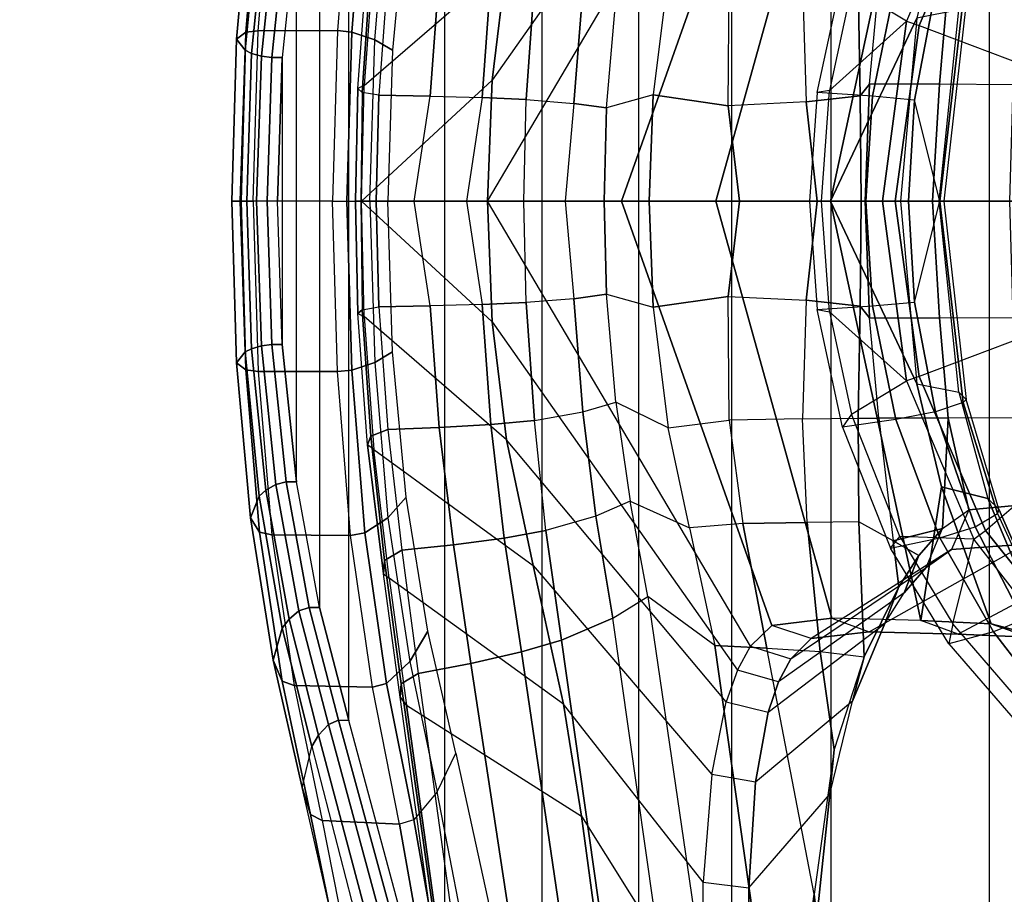
# Model space of a CAD drawing. Units: inches. Extents: x -2 to 184, y -6 to 168.
# Drawn here: x 33 to 36, y 82 to 85 of the extents above; entities that cross this region are included whole.
import ezdxf

# ---------------------------------------------------------------- set-up
doc = ezdxf.new("R2010")
doc.units = ezdxf.units.IN
doc.header["$MEASUREMENT"] = 0
for name, color, linetype in [('SEAT-BASE', 5, 'Continuous'), ('SEAT-FABRIC', 5, 'Continuous'), ('SEAT-FRAME', 5, 'Continuous'), ('SEAT-FRAMEEDGE', 5, 'Continuous')]:
    doc.layers.add(name, color=color, linetype=linetype)

# ---------------------------------------------------------------- blocks, each defined once
blk = doc.blocks.new('1COSM_LOWBACK_FXDARMS_0T')
at = {"layer": 'SEAT-BASE'}
for points in [[(-12.4827, -3.588, 4.6427), (-1.9835, 0.1793, 7.726), (-1.9883, 0.1562, 7.7766), (-12.49, -3.6084, 4.6922)], [(-1.9835, 0.1793, 7.726), (-2.8025, -0.115, 7.4436), (-11.8266, -3.355, 4.77), (-12.4827, -3.588, 4.6427)], [(-12.49, -3.6084, 4.6922), (-1.9883, 0.1562, 7.7766), (-1.9763, 0.1079, 7.8018), (-12.4818, -3.6541, 4.7197)], [(-12.4818, -3.6541, 4.7197), (-1.9763, 0.1079, 7.8018), (-1.8662, -0.2307, 7.8317), (-12.423, -3.8347, 4.7496)], [(-11.8005, -3.3703, 4.7009), (-2.7739, -0.1327, 7.3655), (-2.8025, -0.115, 7.4436), (-11.8266, -3.355, 4.77)], [(-11.7687, -3.4199, 4.6539), (-2.7384, -0.193, 7.3173), (-2.7739, -0.1327, 7.3655), (-11.8005, -3.3703, 4.7009)], [(-11.7365, -3.5229, 4.5728), (-2.8891, -0.4734, 7.1322), (-2.7384, -0.193, 7.3173), (-11.7687, -3.4199, 4.6539)], [(-11.7365, -3.5229, 4.5728), (-2.8891, -0.4734, 7.1322), (-2.7384, -0.193, 7.3173), (-11.7687, -3.4199, 4.6539)], [(-12.423, -3.8347, 4.7496), (-1.8662, -0.2307, 7.8317), (-1.7558, -0.5705, 7.8418), (-12.3637, -4.0172, 4.7597)], [(-11.7169, -3.5997, 4.4629), (-3.08, -0.6892, 6.9012), (-2.8891, -0.4734, 7.1322), (-11.7365, -3.5229, 4.5728)], [(-11.7169, -3.5997, 4.4629), (-3.08, -0.6892, 6.9012), (-2.8891, -0.4734, 7.1322), (-11.7365, -3.5229, 4.5728)], [(-12.3637, -4.0172, 4.7597), (-1.7558, -0.5705, 7.8418), (-1.6454, -0.9103, 7.8317), (-12.3044, -4.1998, 4.7496)], [(-11.7013, -3.6862, 4.2405), (-3.4046, -0.9427, 6.4814), (-3.08, -0.6892, 6.9012), (-11.7169, -3.5997, 4.4629)], [(-11.7013, -3.6862, 4.2405), (-3.4046, -0.9427, 6.4814), (-3.08, -0.6892, 6.9012), (-11.7169, -3.5997, 4.4629)], [(-11.6988, -3.7223, 4.0039), (-11.4241, -3.6498, 3.5866), (-2.2931, -0.683, 5.1688), (-3.7062, -1.1031, 6.0034)], [(-2.2931, -0.683, 5.1688), (-2.2566, -0.7953, 5.1688), (-11.3876, -3.7622, 3.5866), (-11.4241, -3.6498, 3.5866)], [(-3.6467, -1.286, 6.0034), (-2.2566, -0.7953, 5.1688), (-11.3876, -3.7622, 3.5866), (-11.6524, -3.865, 4.0039)], [(-12.3044, -4.1998, 4.7496), (-1.6454, -0.9103, 7.8317), (-1.5354, -1.249, 7.8018), (-12.2458, -4.3804, 4.7197)], [(-11.6988, -3.7223, 4.0039), (-3.7062, -1.1031, 6.0034), (-3.4046, -0.9427, 6.4814), (-11.7013, -3.6862, 4.2405)], [(-11.6988, -3.7223, 4.0039), (-3.7062, -1.1031, 6.0034), (-3.4046, -0.9427, 6.4814), (-11.7013, -3.6862, 4.2405)], [(-11.6332, -3.8957, 4.2405), (-3.3085, -1.2386, 6.4814), (-3.6467, -1.286, 6.0034), (-11.6524, -3.865, 4.0039)], [(-11.6332, -3.8957, 4.2405), (-3.3085, -1.2386, 6.4814), (-3.6467, -1.286, 6.0034), (-11.6524, -3.865, 4.0039)], [(-11.595, -3.9748, 4.4629), (-2.8969, -1.2528, 6.9012), (-3.3085, -1.2386, 6.4814), (-11.6332, -3.8957, 4.2405)], [(-11.595, -3.9748, 4.4629), (-2.8969, -1.2528, 6.9012), (-3.3085, -1.2386, 6.4814), (-11.6332, -3.8957, 4.2405)], [(-12.2458, -4.3804, 4.7197), (-1.5354, -1.249, 7.8018), (-1.5168, -1.2951, 7.7766), (-12.2256, -4.4222, 4.6922)], [(-11.5657, -4.0485, 4.5728), (-2.6156, -1.3152, 7.1322), (-2.8969, -1.2528, 6.9012), (-11.595, -3.9748, 4.4629)], [(-11.5657, -4.0485, 4.5728), (-2.6156, -1.3152, 7.1322), (-2.8969, -1.2528, 6.9012), (-11.595, -3.9748, 4.4629)], [(-12.2256, -4.4222, 4.6922), (-1.5168, -1.2951, 7.7766), (-1.4993, -1.3109, 7.726), (-12.2077, -4.4344, 4.6427)], [(-12.2077, -4.4344, 4.6427), (-11.54, -4.2372, 4.77), (-2.3349, -1.5542, 7.4436), (-1.4993, -1.3109, 7.726)], [(-11.5312, -4.1508, 4.6539), (-2.3289, -1.4534, 7.3173), (-2.6156, -1.3152, 7.1322), (-11.5657, -4.0485, 4.5728)], [(-11.5312, -4.1508, 4.6539), (-2.3289, -1.4534, 7.3173), (-2.6156, -1.3152, 7.1322), (-11.5657, -4.0485, 4.5728)], [(-11.5278, -4.2096, 4.7009), (-2.3221, -1.5231, 7.3655), (-2.3289, -1.4534, 7.3173), (-11.5312, -4.1508, 4.6539)], [(-11.54, -4.2372, 4.77), (-2.3349, -1.5542, 7.4436), (-2.3221, -1.5231, 7.3655), (-11.5278, -4.2096, 4.7009)]]:
    blk.add_3dface(points, dxfattribs=at)
at = {"layer": 'SEAT-FABRIC'}
for points in [[(-9.2416, 7.8366, 37.6169), (-9.2416, -7.8366, 37.6169), (-9.8182, -7.0254, 37.5716), (-9.8182, 7.0254, 37.5716)], [(-9.8182, -7.0254, 37.5716), (-9.8182, 7.0254, 37.5716), (-10.2546, 6.1856, 37.2572), (-10.2546, -6.1856, 37.2572)], [(-10.2546, 6.1856, 37.2572), (-10.2546, -6.1856, 37.2572), (-10.5273, -5.3741, 36.7433), (-10.5273, 5.3741, 36.7433)], [(-10.5273, -5.3741, 36.7433), (-10.5273, 5.3741, 36.7433), (-10.7849, 4.384, 36.0057), (-10.7849, -4.384, 36.0057)], [(-10.7849, 4.384, 36.0057), (-10.7849, -4.384, 36.0057), (-11.0503, -3.3951, 35.2693), (-11.0503, 3.3951, 35.2693)], [(-11.0503, -3.3951, 35.2693), (-11.0503, 3.3951, 35.2693), (-11.3193, 2.4109, 34.5279), (-11.3193, -2.4109, 34.5279)], [(-11.3193, 2.4109, 34.5279), (-11.3193, -2.4109, 34.5279), (-11.5835, -1.431, 33.7792), (-11.5835, 1.431, 33.7792)], [(-11.5835, -1.431, 33.7792), (-11.5835, 1.431, 33.7792), (-11.6642, 1.1196, 33.5448), (-11.6642, -1.1196, 33.5448)], [(-11.6642, 1.1196, 33.5448), (-11.6642, -1.1196, 33.5448), (-11.7276, -0.7738, 33.3598), (-11.7276, 0.7738, 33.3598)], [(-11.7276, -0.7738, 33.3598), (-11.7276, 0.7738, 33.3598), (-11.7669, 0.3952, 33.2456), (-11.7669, -0.3952, 33.2456)], [(-11.7669, 0.3952, 33.2456), (-11.7669, -0.3952, 33.2456), (-11.7801, 0, 33.2069)]]:
    blk.add_3dface(points, dxfattribs=at)
at = {"layer": 'SEAT-FRAME'}
for points in [[(-11.1878, 0.3326, 32.282), (-11.1488, 0.6574, 32.3419), (-10.5437, 1.3798, 31.2766), (-10.5124, 1.2925, 31.05)], [(-10.4759, 1.2266, 30.8253), (-10.5124, 1.2925, 31.05), (-11.1878, 0.3326, 32.282), (-11.2011, 0, 32.262)], [(-10.4759, 1.2266, 30.8253), (-10.4171, 1.1692, 30.5171), (-10.832, 0, 31.1172), (-11.2011, 0, 32.262)], [(-10.832, 0, 31.1172), (-10.4171, 1.1692, 30.5171), (-10.2523, 1.1488, 29.7972), (-10.5723, 0, 30.1379)], [(-10.5723, 0, 30.1379), (-10.2523, 1.1488, 29.7972), (-10.0074, 1.1553, 28.5574), (-10.2556, 0, 28.5688)], [(-10.2556, 0, 28.5688), (-10.0074, 1.1553, 28.5574), (-9.9497, 0.7877, 27.1449), (-10.0177, 0.504, 27.1282)], [(-11.0754, 1.0045, 32.4508), (-11.5145, 0.6848, 33.2132), (-11.5412, 0.3179, 33.1029), (-11.1488, 0.6574, 32.3419)], [(-10.0467, 0.4953, 19.9949), (-10.1976, 0.587, 20.1005), (-10.0648, 0.924, 20.0076), (-9.8608, 0.9316, 19.8647)], [(-9.8285, 0.9079, 19.8552), (-9.8608, 0.9316, 19.8647), (-10.0467, 0.4953, 19.9949), (-10.0119, 0.4833, 19.9822)], [(-10.0119, 0.4833, 19.9822), (-9.4761, 0.2815, 19.9419), (-9.4172, 0.5548, 19.8967), (-9.8285, 0.9079, 19.8552)], [(-11.5314, 0.6716, 33.2544), (-11.5145, 0.6848, 33.2132), (-11.5412, 0.3179, 33.1029), (-11.558, 0.3099, 33.1543)], [(-11.5229, 0.648, 33.3094), (-11.546, 0.2994, 33.2089), (-11.558, 0.3099, 33.1543), (-11.5314, 0.6716, 33.2544)], [(-11.5412, 0.3179, 33.1029), (-11.1488, 0.6574, 32.3419), (-11.1878, 0.3326, 32.282), (-11.5486, 0, 33.0736)], [(-11.4761, 0.6295, 33.3429), (-11.5009, 0.2913, 33.2427), (-11.546, 0.2994, 33.2089), (-11.5229, 0.648, 33.3094)], [(-11.3587, 0.2886, 33.2695), (-11.3338, 0.624, 33.3697), (-11.4761, 0.6295, 33.3429), (-11.5009, 0.2913, 33.2427)], [(-10.7445, 0.2922, 32.4411), (-10.8728, 0.2568, 32.7855), (-10.8471, 0.5543, 32.859), (-10.7031, 0.6252, 32.519)], [(-10.7445, 0.2922, 32.4411), (-10.5382, 0.2626, 32.1019), (-10.5354, 0.6033, 32.2144), (-10.7031, 0.6252, 32.519)], [(-11.2159, 0.2849, 33.2492), (-11.1916, 0.6159, 33.3469), (-11.3338, 0.624, 33.3697), (-11.3587, 0.2886, 33.2695)], [(-11.0941, 0.2795, 33.1722), (-11.0717, 0.6044, 33.2672), (-11.1916, 0.6159, 33.3469), (-11.2159, 0.2849, 33.2492)], [(-11.0941, 0.2795, 33.1722), (-10.9634, 0.269, 32.9908), (-10.9385, 0.5811, 33.0749), (-11.0717, 0.6044, 33.2672)], [(-10.3232, 0.273, 31.8153), (-10.5382, 0.2626, 32.1019), (-10.5354, 0.6033, 32.2144), (-10.3333, 0.6001, 31.9189)], [(-10.3232, 0.273, 31.8153), (-10.1739, 0.2898, 31.5275), (-10.1798, 0.5985, 31.6245), (-10.3333, 0.6001, 31.9189)], [(-10.2231, 0.6227, 20.1742), (-10.1976, 0.587, 20.1005), (-10.2586, 0.3049, 20.1433), (-10.2929, 0.2989, 20.2217)], [(-10.2231, 0.6227, 20.1742), (-10.0759, 0.6022, 21.2441), (-10.1401, 0.2887, 21.2768), (-10.2929, 0.2989, 20.2217)], [(-10.1739, 0.2898, 31.5275), (-10.1485, 0.322, 31.4511), (-10.1228, 0.5984, 31.4556), (-10.1798, 0.5985, 31.6245)], [(-9.9555, 0.3216, 30.712), (-10.1485, 0.322, 31.4511), (-10.1228, 0.5984, 31.4556), (-9.9319, 0.5982, 30.7595)], [(-10.0759, 0.6022, 21.2441), (-9.9666, 0.5811, 22.3469), (-10.0242, 0.2782, 22.3715), (-10.1401, 0.2887, 21.2768)], [(-9.7526, 0.3204, 29.9092), (-9.9555, 0.3216, 30.712), (-9.9319, 0.5982, 30.7595), (-9.7076, 0.597, 29.892)], [(-10.9634, 0.269, 32.9908), (-10.8728, 0.2568, 32.7855), (-10.8471, 0.5543, 32.859), (-10.9385, 0.5811, 33.0749)], [(-10.2586, 0.3049, 20.1433), (-10.0467, 0.4953, 19.9949), (-10.1976, 0.587, 20.1005)], [(-9.9666, 0.5811, 22.3469), (-9.8906, 0.5552, 23.785), (-9.955, 0, 23.8034), (-10.0242, 0.2782, 22.3715)], [(-9.9021, 0.5267, 25.5215), (-9.8821, 0.5466, 24.2855), (-9.9433, 0, 24.2992), (-9.956, 0, 25.524)], [(-9.8906, 0.5552, 23.785), (-9.8821, 0.5466, 24.2855), (-9.9433, 0, 24.2992), (-9.955, 0, 23.8034)], [(-9.9021, 0.5267, 25.5215), (-10.0177, 0.504, 27.1282), (-10.0634, 0, 27.1171), (-9.956, 0, 25.524)], [(-10.113, 0, 20.0413), (-10.2807, 0, 20.1587), (-10.2586, 0.3049, 20.1433), (-10.0467, 0.4953, 19.9949)], [(-10.0177, 0.504, 27.1282), (-10.0634, 0, 27.1171), (-10.2556, 0, 28.5688)], [(-10.0467, 0.4953, 19.9949), (-10.0119, 0.4833, 19.9822), (-10.0773, 0, 20.0276), (-10.113, 0, 20.0413)], [(-9.496, 0, 19.957), (-10.0773, 0, 20.0276), (-10.0119, 0.4833, 19.9822), (-9.4761, 0.2815, 19.9419)], [(-11.1878, 0.3326, 32.282), (-11.5486, 0, 33.0736), (-11.2011, 0, 32.262)], [(-11.5412, 0.3179, 33.1029), (-11.558, 0.3099, 33.1543), (-11.5651, 0, 33.1278), (-11.5486, 0, 33.0736)], [(-11.546, 0.2994, 33.2089), (-11.5498, 0, 33.1858), (-11.5651, 0, 33.1278), (-11.558, 0.3099, 33.1543)], [(-11.5077, 0, 33.2161), (-11.5009, 0.2913, 33.2427), (-11.546, 0.2994, 33.2089), (-11.5498, 0, 33.1858)], [(-10.2586, 0.3049, 20.1433), (-10.2929, 0.2989, 20.2217), (-10.3133, 0, 20.2356), (-10.2807, 0, 20.1587)], [(-10.1401, 0.2887, 21.2768), (-10.2929, 0.2989, 20.2217), (-10.3133, 0, 20.2356), (-10.1587, 0, 21.2866)], [(-10.1712, 0, 31.4874), (-10.1603, 0, 31.4477), (-10.1485, 0.322, 31.4511), (-10.1739, 0.2898, 31.5275)], [(-10.1603, 0, 31.4477), (-9.975, 0, 30.7164), (-9.9555, 0.3216, 30.712), (-10.1485, 0.322, 31.4511)], [(-9.975, 0, 30.7164), (-9.7619, 0, 29.8616), (-9.7526, 0.3204, 29.9092), (-9.9555, 0.3216, 30.712)], [(-11.5009, 0.2913, 33.2427), (-11.5077, 0, 33.2161), (-11.403, 0, 33.2395), (-11.3587, 0.2886, 33.2695)], [(-11.403, 0, 33.2395), (-11.3587, 0.2886, 33.2695), (-11.2159, 0.2849, 33.2492), (-11.2586, 0, 33.2338)], [(-11.2159, 0.2849, 33.2492), (-11.2586, 0, 33.2338), (-11.1006, 0, 33.1473), (-11.0941, 0.2795, 33.1722)], [(-11.1006, 0, 33.1473), (-11.0941, 0.2795, 33.1722), (-10.9634, 0.269, 32.9908), (-10.9866, 0, 32.9979)], [(-10.88, 0, 32.7665), (-10.7557, 0, 32.4196), (-10.7445, 0.2922, 32.4411), (-10.8728, 0.2568, 32.7855)], [(-10.7445, 0.2922, 32.4411), (-10.7557, 0, 32.4196), (-10.507, 0, 32.0166), (-10.5382, 0.2626, 32.1019)], [(-10.507, 0, 32.0166), (-10.2928, 0, 31.7355), (-10.3232, 0.273, 31.8153), (-10.5382, 0.2626, 32.1019)], [(-10.2928, 0, 31.7355), (-10.1712, 0, 31.4874), (-10.1739, 0.2898, 31.5275), (-10.3232, 0.273, 31.8153)], [(-10.0242, 0.2782, 22.3715), (-10.1401, 0.2887, 21.2768), (-10.1587, 0, 21.2866), (-10.0409, 0, 22.3789)], [(-9.955, 0, 23.8034), (-10.0242, 0.2782, 22.3715), (-10.0409, 0, 22.3789)], [(-10.9634, 0.269, 32.9908), (-10.9866, 0, 32.9979), (-10.88, 0, 32.7665), (-10.8728, 0.2568, 32.7855)], [(-11.558, -0.3099, 33.1543), (-11.5651, 0, 33.1278), (-11.5498, 0, 33.1858), (-11.546, -0.2994, 33.2089)], [(-11.5498, 0, 33.1858), (-11.546, -0.2994, 33.2089), (-11.5009, -0.2913, 33.2427), (-11.5077, 0, 33.2161)], [(-11.2011, 0, 32.262), (-11.2011, 0, 32.262), (-11.5486, 0, 33.0736), (-11.1878, -0.3326, 32.282)], [(-11.3587, -0.2886, 33.2695), (-11.403, 0, 33.2395), (-11.5077, 0, 33.2161), (-11.5009, -0.2913, 33.2427)], [(-11.2011, 0, 32.262), (-11.1878, -0.3326, 32.282), (-10.5124, -1.2925, 31.05), (-10.4759, -1.2266, 30.8253)], [(-11.2011, 0, 32.262), (-10.832, 0, 31.1172), (-10.4171, -1.1692, 30.5171), (-10.4759, -1.2266, 30.8253)], [(-10.9866, 0, 32.9979), (-10.9634, -0.269, 32.9908), (-11.0941, -0.2795, 33.1722), (-11.1006, 0, 33.1473)], [(-10.8728, -0.2568, 32.7855), (-10.88, 0, 32.7665), (-10.9866, 0, 32.9979), (-10.9634, -0.269, 32.9908)], [(-10.8728, -0.2568, 32.7855), (-10.7445, -0.2922, 32.4411), (-10.7557, 0, 32.4196), (-10.88, 0, 32.7665)], [(-10.5723, 0, 30.1379), (-10.2523, -1.1488, 29.7972), (-10.4171, -1.1692, 30.5171), (-10.832, 0, 31.1172)], [(-10.2556, 0, 28.5688), (-10.0074, -1.1553, 28.5574), (-10.2523, -1.1488, 29.7972), (-10.5723, 0, 30.1379)], [(-10.5382, -0.2626, 32.1019), (-10.3232, -0.273, 31.8153), (-10.2928, 0, 31.7355), (-10.507, 0, 32.0166)], [(-10.3232, -0.273, 31.8153), (-10.1739, -0.2898, 31.5275), (-10.1712, 0, 31.4874), (-10.2928, 0, 31.7355)], [(-10.2807, 0, 20.1587), (-10.3133, 0, 20.2356), (-10.2929, -0.2989, 20.2217), (-10.2586, -0.3049, 20.1433)], [(-10.1587, 0, 21.2866), (-10.3133, 0, 20.2356), (-10.2929, -0.2989, 20.2217), (-10.1401, -0.2887, 21.2768)], [(-10.2556, 0, 28.5688), (-10.2556, 0, 28.5688), (-10.0634, 0, 27.1171), (-10.0177, -0.504, 27.1282)], [(-10.1739, -0.2898, 31.5275), (-10.1485, -0.322, 31.4511), (-10.1603, 0, 31.4477), (-10.1712, 0, 31.4874)], [(-10.1485, -0.322, 31.4511), (-9.9555, -0.3216, 30.712), (-9.975, 0, 30.7164), (-10.1603, 0, 31.4477)], [(-10.0409, 0, 22.3789), (-10.1587, 0, 21.2866), (-10.1401, -0.2887, 21.2768), (-10.0242, -0.2782, 22.3715)], [(-9.956, 0, 25.524), (-10.0634, 0, 27.1171), (-10.0177, -0.504, 27.1282), (-9.9021, -0.5267, 25.5215)], [(-10.0409, 0, 22.3789), (-10.0409, 0, 22.3789), (-10.0242, -0.2782, 22.3715), (-9.955, 0, 23.8034)], [(-10.0242, -0.2782, 22.3715), (-9.955, 0, 23.8034), (-9.8906, -0.5552, 23.785), (-9.9666, -0.5811, 22.3469)], [(-9.956, 0, 25.524), (-9.9433, 0, 24.2992), (-9.8821, -0.5466, 24.2855), (-9.9021, -0.5267, 25.5215)], [(-9.955, 0, 23.8034), (-9.9433, 0, 24.2992), (-9.8821, -0.5466, 24.2855), (-9.8906, -0.5552, 23.785)], [(-11.5486, 0, 33.0736), (-11.5651, 0, 33.1278), (-11.558, -0.3099, 33.1543), (-11.5412, -0.3179, 33.1029)], [(-11.5486, 0, 33.0736), (-11.1878, -0.3326, 32.282), (-11.1488, -0.6574, 32.3419), (-11.5412, -0.3179, 33.1029)], [(-11.2586, 0, 33.2338), (-11.2159, -0.2849, 33.2492), (-11.3587, -0.2886, 33.2695), (-11.403, 0, 33.2395)], [(-11.0941, -0.2795, 33.1722), (-11.1006, 0, 33.1473), (-11.2586, 0, 33.2338), (-11.2159, -0.2849, 33.2492)], [(-10.5382, -0.2626, 32.1019), (-10.507, 0, 32.0166), (-10.7557, 0, 32.4196), (-10.7445, -0.2922, 32.4411)], [(-10.0467, -0.4953, 19.9949), (-10.2586, -0.3049, 20.1433), (-10.2807, 0, 20.1587), (-10.113, 0, 20.0413)], [(-10.0177, -0.504, 27.1282), (-9.9497, -0.7877, 27.1449), (-10.0074, -1.1553, 28.5574), (-10.2556, 0, 28.5688)], [(-10.113, 0, 20.0413), (-10.0773, 0, 20.0276), (-10.0119, -0.4833, 19.9822), (-10.0467, -0.4953, 19.9949)], [(-9.4761, -0.2815, 19.9419), (-10.0119, -0.4833, 19.9822), (-10.0773, 0, 20.0276), (-9.496, 0, 19.957)], [(-9.9555, -0.3216, 30.712), (-9.7526, -0.3204, 29.9092), (-9.7619, 0, 29.8616), (-9.975, 0, 30.7164)], [(-11.0717, -0.6044, 33.2672), (-10.9385, -0.5811, 33.0749), (-10.9634, -0.269, 32.9908), (-11.0941, -0.2795, 33.1722)], [(-10.9385, -0.5811, 33.0749), (-10.8471, -0.5543, 32.859), (-10.8728, -0.2568, 32.7855), (-10.9634, -0.269, 32.9908)], [(-10.7031, -0.6252, 32.519), (-10.8471, -0.5543, 32.859), (-10.8728, -0.2568, 32.7855), (-10.7445, -0.2922, 32.4411)], [(-10.7031, -0.6252, 32.519), (-10.5354, -0.6033, 32.2144), (-10.5382, -0.2626, 32.1019), (-10.7445, -0.2922, 32.4411)], [(-10.3333, -0.6001, 31.9189), (-10.5354, -0.6033, 32.2144), (-10.5382, -0.2626, 32.1019), (-10.3232, -0.273, 31.8153)], [(-11.5229, -0.648, 33.3094), (-11.546, -0.2994, 33.2089), (-11.5009, -0.2913, 33.2427), (-11.4761, -0.6295, 33.3429)], [(-11.5009, -0.2913, 33.2427), (-11.4761, -0.6295, 33.3429), (-11.3338, -0.624, 33.3697), (-11.3587, -0.2886, 33.2695)], [(-11.3587, -0.2886, 33.2695), (-11.3338, -0.624, 33.3697), (-11.1916, -0.6159, 33.3469), (-11.2159, -0.2849, 33.2492)], [(-11.2159, -0.2849, 33.2492), (-11.1916, -0.6159, 33.3469), (-11.0717, -0.6044, 33.2672), (-11.0941, -0.2795, 33.1722)], [(-10.3333, -0.6001, 31.9189), (-10.1798, -0.5985, 31.6245), (-10.1739, -0.2898, 31.5275), (-10.3232, -0.273, 31.8153)], [(-10.2929, -0.2989, 20.2217), (-10.1401, -0.2887, 21.2768), (-10.0759, -0.6022, 21.2441), (-10.2231, -0.6227, 20.1742)], [(-10.1798, -0.5985, 31.6245), (-10.1228, -0.5984, 31.4556), (-10.1485, -0.322, 31.4511), (-10.1739, -0.2898, 31.5275)], [(-10.1401, -0.2887, 21.2768), (-10.0242, -0.2782, 22.3715), (-9.9666, -0.5811, 22.3469), (-10.0759, -0.6022, 21.2441)], [(-9.8285, -0.9079, 19.8552), (-9.4172, -0.5548, 19.8967), (-9.4761, -0.2815, 19.9419), (-10.0119, -0.4833, 19.9822)], [(-11.5314, -0.6716, 33.2544), (-11.558, -0.3099, 33.1543), (-11.546, -0.2994, 33.2089), (-11.5229, -0.648, 33.3094)], [(-11.558, -0.3099, 33.1543), (-11.5412, -0.3179, 33.1029), (-11.5145, -0.6848, 33.2132), (-11.5314, -0.6716, 33.2544)], [(-11.1488, -0.6574, 32.3419), (-11.5412, -0.3179, 33.1029), (-11.5145, -0.6848, 33.2132), (-11.0754, -1.0045, 32.4508)], [(-10.2929, -0.2989, 20.2217), (-10.2586, -0.3049, 20.1433), (-10.1976, -0.587, 20.1005), (-10.2231, -0.6227, 20.1742)], [(-10.1976, -0.587, 20.1005), (-10.1976, -0.587, 20.1005), (-10.0467, -0.4953, 19.9949), (-10.2586, -0.3049, 20.1433)], [(-9.9319, -0.5982, 30.7595), (-10.1228, -0.5984, 31.4556), (-10.1485, -0.322, 31.4511), (-9.9555, -0.3216, 30.712)], [(-9.7076, -0.597, 29.892), (-9.9319, -0.5982, 30.7595), (-9.9555, -0.3216, 30.712), (-9.7526, -0.3204, 29.9092)], [(-10.5124, -1.2925, 31.05), (-10.5437, -1.3798, 31.2766), (-11.1488, -0.6574, 32.3419), (-11.1878, -0.3326, 32.282)], [(-10.0119, -0.4833, 19.9822), (-10.0467, -0.4953, 19.9949), (-9.8608, -0.9316, 19.8647), (-9.8285, -0.9079, 19.8552)], [(-9.8608, -0.9316, 19.8647), (-10.0648, -0.924, 20.0076), (-10.1976, -0.587, 20.1005), (-10.0467, -0.4953, 19.9949)], [(-10.0177, -0.504, 27.1282), (-9.9021, -0.5267, 25.5215), (-9.8224, -0.8199, 25.518), (-9.9497, -0.7877, 27.1449)], [(-9.8821, -0.5466, 24.2855), (-9.9021, -0.5267, 25.5215), (-9.8224, -0.8199, 25.518), (-9.7919, -0.8484, 24.2658)], [(-10.8083, -0.8271, 32.9851), (-10.9023, -0.868, 33.2223), (-10.9385, -0.5811, 33.0749), (-10.8471, -0.5543, 32.859)], [(-10.8083, -0.8271, 32.9851), (-10.6446, -0.9007, 32.6285), (-10.7031, -0.6252, 32.519), (-10.8471, -0.5543, 32.859)], [(-9.8906, -0.5552, 23.785), (-9.9666, -0.5811, 22.3469), (-9.8572, -0.8976, 22.3013), (-9.7957, -0.8606, 23.7587)], [(-9.8821, -0.5466, 24.2855), (-9.8906, -0.5552, 23.785), (-9.7957, -0.8606, 23.7587), (-9.7919, -0.8484, 24.2658)], [(-9.321, -0.8121, 19.8236), (-9.6069, -1.1847, 19.7033), (-9.8285, -0.9079, 19.8552), (-9.4172, -0.5548, 19.8967)], [(-10.9023, -0.868, 33.2223), (-11.0399, -0.9076, 33.4363), (-11.0717, -0.6044, 33.2672), (-10.9385, -0.5811, 33.0749)], [(-10.1976, -0.587, 20.1005), (-10.2231, -0.6227, 20.1742), (-10.0906, -0.9566, 20.0842), (-10.0648, -0.924, 20.0076)], [(-9.9666, -0.5811, 22.3469), (-10.0759, -0.6022, 21.2441), (-9.9543, -0.9274, 21.1831), (-9.8572, -0.8976, 22.3013)], [(-11.4761, -0.6295, 33.3429), (-11.4367, -0.962, 33.5268), (-11.2947, -0.9471, 33.5516), (-11.3338, -0.624, 33.3697)], [(-11.3338, -0.624, 33.3697), (-11.2947, -0.9471, 33.5516), (-11.1547, -0.9287, 33.5218), (-11.1916, -0.6159, 33.3469)], [(-11.1916, -0.6159, 33.3469), (-11.1547, -0.9287, 33.5218), (-11.0399, -0.9076, 33.4363), (-11.0717, -0.6044, 33.2672)], [(-10.4973, -0.8879, 32.3241), (-10.6446, -0.9007, 32.6285), (-10.7031, -0.6252, 32.519), (-10.5354, -0.6033, 32.2144)], [(-10.4973, -0.8879, 32.3241), (-10.3201, -0.8852, 32.021), (-10.3333, -0.6001, 31.9189), (-10.5354, -0.6033, 32.2144)], [(-10.178, -0.8837, 31.7227), (-10.3201, -0.8852, 32.021), (-10.3333, -0.6001, 31.9189), (-10.1798, -0.5985, 31.6245)], [(-10.0759, -0.6022, 21.2441), (-10.2231, -0.6227, 20.1742), (-10.0906, -0.9566, 20.0842), (-9.9543, -0.9274, 21.1831)], [(-10.0829, -0.9361, 31.4566), (-10.178, -0.8837, 31.7227), (-10.1798, -0.5985, 31.6245), (-10.1228, -0.5984, 31.4556)], [(-10.0829, -0.9361, 31.4566), (-9.947, -0.9019, 30.9643), (-9.9319, -0.5982, 30.7595), (-10.1228, -0.5984, 31.4556)], [(-9.8746, -0.8504, 30.6836), (-9.8746, -0.8504, 30.6836), (-9.9319, -0.5982, 30.7595), (-9.947, -0.9019, 30.9643)], [(-9.8746, -0.8504, 30.6836), (-9.6675, -0.8313, 29.8798), (-9.7076, -0.597, 29.892), (-9.9319, -0.5982, 30.7595)], [(-11.4878, -1.0273, 33.4412), (-11.5314, -0.6716, 33.2544), (-11.5229, -0.648, 33.3094), (-11.485, -0.9905, 33.4944)], [(-11.485, -0.9905, 33.4944), (-11.5229, -0.648, 33.3094), (-11.4761, -0.6295, 33.3429), (-11.4367, -0.962, 33.5268)], [(-11.5145, -0.6848, 33.2132), (-11.5314, -0.6716, 33.2544), (-11.4878, -1.0273, 33.4412), (-11.4723, -1.0386, 33.4103)], [(-10.5437, -1.3798, 31.2766), (-11.1488, -0.6574, 32.3419), (-11.0754, -1.0045, 32.4508), (-10.5832, -1.5797, 31.665)], [(-11.5145, -0.6848, 33.2132), (-11.0754, -1.0045, 32.4508), (-10.9917, -1.3861, 32.651), (-11.4723, -1.0386, 33.4103)], [(-9.9497, -0.7877, 27.1449), (-9.9497, -0.7877, 27.1449), (-9.8136, -1.1644, 27.1799), (-10.0074, -1.1553, 28.5574)], [(-9.8224, -0.8199, 25.518), (-9.66, -1.2056, 25.5101), (-9.8136, -1.1644, 27.1799), (-9.9497, -0.7877, 27.1449)], [(-10.8556, -1.1489, 33.4074), (-10.7588, -1.0896, 33.1433), (-10.8083, -0.8271, 32.9851), (-10.9023, -0.868, 33.2223)], [(-10.575, -1.2247, 32.8047), (-10.7588, -1.0896, 33.1433), (-10.8083, -0.8271, 32.9851), (-10.6446, -0.9007, 32.6285)], [(-9.7197, -0.9452, 29.859), (-9.6675, -0.8313, 29.8798), (-9.8746, -0.8504, 30.6836), (-9.9225, -0.9602, 30.6571)], [(-9.8224, -0.8199, 25.518), (-9.7919, -0.8484, 24.2658), (-9.6829, -1.0974, 24.2423), (-9.66, -1.2056, 25.5101)], [(-10.9967, -1.2094, 33.6496), (-10.8556, -1.1489, 33.4074), (-10.9023, -0.868, 33.2223), (-11.0399, -0.9076, 33.4363)], [(-9.8746, -0.8504, 30.6836), (-9.9225, -0.9602, 30.6571), (-9.9925, -1.0096, 30.9349), (-9.947, -0.9019, 30.9643)], [(-9.8572, -0.8976, 22.3013), (-9.7957, -0.8606, 23.7587), (-9.6812, -1.1113, 23.7273), (-9.7251, -1.1534, 22.2465)], [(-9.7919, -0.8484, 24.2658), (-9.7957, -0.8606, 23.7587), (-9.6812, -1.1113, 23.7273), (-9.6829, -1.0974, 24.2423)], [(-10.575, -1.2247, 32.8047), (-10.431, -1.232, 32.4755), (-10.4973, -0.8879, 32.3241), (-10.6446, -0.9007, 32.6285)], [(-10.431, -1.232, 32.4755), (-10.2839, -1.2412, 32.1644), (-10.3201, -0.8852, 32.021), (-10.4973, -0.8879, 32.3241)], [(-10.2839, -1.2412, 32.1644), (-10.1632, -1.2554, 31.8631), (-10.178, -0.8837, 31.7227), (-10.3201, -0.8852, 32.021)], [(-10.1632, -1.2554, 31.8631), (-10.0676, -1.0632, 31.4535), (-10.0829, -0.9361, 31.4566), (-10.178, -0.8837, 31.7227)], [(-11.1547, -0.9287, 33.5218), (-11.1071, -1.242, 33.7453), (-10.9967, -1.2094, 33.6496), (-11.0399, -0.9076, 33.4363)], [(-10.0124, -0.9766, 31.2252), (-10.0124, -0.9766, 31.2252), (-9.947, -0.9019, 30.9643), (-10.0829, -0.9361, 31.4566)], [(-9.9925, -1.0096, 30.9349), (-9.947, -0.9019, 30.9643), (-10.0124, -0.9766, 31.2252), (-10.0531, -1.0791, 31.1854)], [(-9.9543, -0.9274, 21.1831), (-9.8572, -0.8976, 22.3013), (-9.7251, -1.1534, 22.2465), (-9.807, -1.1869, 21.1098)], [(-9.8608, -0.9316, 19.8647), (-9.8285, -0.9079, 19.8552), (-9.6069, -1.1847, 19.7033), (-9.6376, -1.2183, 19.7085)], [(-11.4367, -0.962, 33.5268), (-11.3923, -1.3014, 33.7675), (-11.2466, -1.2737, 33.7874), (-11.2947, -0.9471, 33.5516)], [(-11.2947, -0.9471, 33.5516), (-11.2466, -1.2737, 33.7874), (-11.1071, -1.242, 33.7453), (-11.1547, -0.9287, 33.5218)], [(-9.9225, -0.9602, 30.6571), (-10.3092, -1.2053, 30.5329), (-10.1494, -1.1865, 29.8264), (-9.7197, -0.9452, 29.859)], [(-10.1494, -1.1865, 29.8264), (-9.7197, -0.9452, 29.859), (-9.4605, -0.9573, 28.6007), (-9.9045, -1.1936, 28.5778)], [(-10.0906, -0.9566, 20.0842), (-10.0648, -0.924, 20.0076), (-9.9185, -1.1644, 19.9051), (-9.9296, -1.2198, 19.9749)], [(-10.0906, -0.9566, 20.0842), (-9.9543, -0.9274, 21.1831), (-9.807, -1.1869, 21.1098), (-9.9296, -1.2198, 19.9749)], [(-10.0124, -0.9766, 31.2252), (-10.0124, -0.9766, 31.2252), (-10.0829, -0.9361, 31.4566), (-10.0676, -1.0632, 31.4535)], [(-10.0648, -0.924, 20.0076), (-10.0648, -0.924, 20.0076), (-9.9185, -1.1644, 19.9051), (-9.8608, -0.9316, 19.8647)], [(-11.4385, -1.3302, 33.7359), (-11.485, -0.9905, 33.4944), (-11.4367, -0.962, 33.5268), (-11.3923, -1.3014, 33.7675)], [(-10.3654, -1.2608, 30.8366), (-9.9925, -1.0096, 30.9349), (-9.9225, -0.9602, 30.6571), (-10.3092, -1.2053, 30.5329)], [(-10.1061, -1.1643, 31.4166), (-10.0531, -1.0791, 31.1854), (-10.0124, -0.9766, 31.2252), (-10.0676, -1.0632, 31.4535)], [(-9.4605, -0.9573, 28.6007), (-9.9045, -1.1936, 28.5778), (-9.7094, -1.2015, 27.193), (-9.2683, -0.9601, 27.2248)], [(-11.4416, -1.3668, 33.6848), (-11.4878, -1.0273, 33.4412), (-11.485, -0.9905, 33.4944), (-11.4385, -1.3302, 33.7359)], [(-11.4878, -1.0273, 33.4412), (-11.4723, -1.0386, 33.4103), (-11.4239, -1.3885, 33.6576), (-11.4416, -1.3668, 33.6848)], [(-11.0754, -1.0045, 32.4508), (-10.5832, -1.5797, 31.665), (-10.6063, -1.8764, 32.0963), (-10.9917, -1.3861, 32.651)], [(-10.0531, -1.0791, 31.1854), (-10.3994, -1.3241, 31.0566), (-10.3654, -1.2608, 30.8366), (-9.9925, -1.0096, 30.9349)], [(-10.9917, -1.3861, 32.651), (-11.4723, -1.0386, 33.4103), (-11.4239, -1.3885, 33.6576), (-10.9418, -1.6943, 32.8526)], [(-10.4279, -1.408, 31.279), (-10.1061, -1.1643, 31.4166), (-10.0531, -1.0791, 31.1854), (-10.3994, -1.3241, 31.0566)], [(-10.1632, -1.2554, 31.8631), (-10.1956, -1.3774, 31.8516), (-10.1061, -1.1643, 31.4166), (-10.0676, -1.0632, 31.4535)], [(-10.5733, -2.3568, 33.9849), (-10.6967, -2.2676, 34.173), (-10.8556, -1.1489, 33.4074), (-10.7588, -1.0896, 33.1433)], [(-10.5733, -2.3568, 33.9849), (-10.3884, -2.5442, 33.7012), (-10.575, -1.2247, 32.8047), (-10.7588, -1.0896, 33.1433)], [(-10.8568, -2.2033, 34.3379), (-10.6967, -2.2676, 34.173), (-10.8556, -1.1489, 33.4074), (-10.9967, -1.2094, 33.6496)], [(-10.1956, -1.3774, 31.8516), (-10.4628, -1.6012, 31.6636), (-10.4279, -1.408, 31.279), (-10.1061, -1.1643, 31.4166)], [(-10.3092, -1.2053, 30.5329), (-10.4171, -1.1692, 30.5171), (-10.2523, -1.1488, 29.7972), (-10.1494, -1.1865, 29.8264)], [(-10.2523, -1.1488, 29.7972), (-10.1494, -1.1865, 29.8264), (-9.9045, -1.1936, 28.5778), (-10.0074, -1.1553, 28.5574)], [(-9.9045, -1.1936, 28.5778), (-10.0074, -1.1553, 28.5574), (-9.8136, -1.1644, 27.1799), (-9.7093, -1.2015, 27.193)], [(-9.9185, -1.1644, 19.9051), (-9.9296, -1.2198, 19.9749), (-9.7415, -1.4372, 19.8472), (-9.7342, -1.3788, 19.7761)], [(-9.7094, -1.2015, 27.193), (-9.8136, -1.1644, 27.1799), (-9.66, -1.2056, 25.5101), (-9.5573, -1.2386, 25.5175)], [(-9.7251, -1.1534, 22.2465), (-9.807, -1.1869, 21.1098), (-9.6394, -1.4038, 21.0245), (-9.5784, -1.3688, 22.1825)], [(-10.4759, -1.2266, 30.8253), (-10.3654, -1.2608, 30.8366), (-10.3092, -1.2053, 30.5329), (-10.4171, -1.1692, 30.5171)], [(-9.807, -1.1869, 21.1098), (-9.9296, -1.2198, 19.9749), (-9.7415, -1.4372, 19.8472), (-9.6394, -1.4038, 21.0245)], [(-11.1071, -1.242, 33.7453), (-10.9492, -2.3157, 34.4949), (-10.8568, -2.2033, 34.3379), (-10.9967, -1.2094, 33.6496)], [(-11.2466, -1.2737, 33.7874), (-11.0692, -2.4442, 34.6163), (-10.9492, -2.3157, 34.4949), (-11.1071, -1.242, 33.7453)], [(-10.3884, -2.5442, 33.7012), (-10.3012, -1.9098, 32.7935), (-10.431, -1.232, 32.4755), (-10.575, -1.2247, 32.8047)], [(-10.3994, -1.3241, 31.0566), (-10.5124, -1.2925, 31.05), (-10.4759, -1.2266, 30.8253), (-10.3654, -1.2608, 30.8366)], [(-10.2457, -1.511, 32.2832), (-10.3012, -1.9098, 32.7935), (-10.431, -1.232, 32.4755), (-10.2839, -1.2412, 32.1644)], [(-10.2457, -1.511, 32.2832), (-10.2457, -1.511, 32.2832), (-10.2839, -1.2412, 32.1644), (-10.1632, -1.2554, 31.8631)], [(-11.3923, -1.3014, 33.7675), (-11.214, -2.5882, 34.6778), (-11.0692, -2.4442, 34.6163), (-11.2466, -1.2737, 33.7874)], [(-10.258, -1.634, 32.2679), (-10.1956, -1.3774, 31.8516), (-10.1632, -1.2554, 31.8631), (-10.2457, -1.511, 32.2832)], [(-11.2582, -2.6162, 34.6474), (-11.4385, -1.3302, 33.7359), (-11.3923, -1.3014, 33.7675), (-11.214, -2.5882, 34.6778)], [(-10.5437, -1.3798, 31.2766), (-10.4279, -1.408, 31.279), (-10.3994, -1.3241, 31.0566), (-10.5124, -1.2925, 31.05)], [(-11.2629, -2.6515, 34.5986), (-11.4416, -1.3668, 33.6848), (-11.4385, -1.3302, 33.7359), (-11.2582, -2.6162, 34.6474)], [(-11.4416, -1.3668, 33.6848), (-11.4239, -1.3885, 33.6576), (-11.2452, -2.68, 34.5737), (-11.2629, -2.6515, 34.5986)], [(-10.4628, -1.6012, 31.6636), (-10.5832, -1.5797, 31.665), (-10.5437, -1.3798, 31.2766), (-10.4279, -1.408, 31.279)], [(-10.4808, -1.8917, 32.0956), (-10.258, -1.634, 32.2679), (-10.1956, -1.3774, 31.8516), (-10.4628, -1.6012, 31.6636)], [(-11.4239, -1.3885, 33.6576), (-10.9418, -1.6943, 32.8526), (-10.7531, -3.0941, 33.8108), (-11.2452, -2.68, 34.5737)], [(-10.6063, -1.8764, 32.0963), (-10.9917, -1.3861, 32.651), (-10.9418, -1.6943, 32.8526), (-10.6069, -2.2299, 32.4999)], [(-10.294, -1.9741, 32.7395), (-10.258, -1.634, 32.2679), (-10.2457, -1.511, 32.2832), (-10.3012, -1.9098, 32.7935)], [(-10.6063, -1.8764, 32.0963), (-10.4808, -1.8917, 32.0956), (-10.4628, -1.6012, 31.6636), (-10.5832, -1.5797, 31.665)], [(-10.294, -1.9741, 32.7395), (-10.4777, -2.233, 32.4934), (-10.4808, -1.8917, 32.0956), (-10.258, -1.634, 32.2679)], [(-10.9418, -1.6943, 32.8526), (-10.6069, -2.2299, 32.4999), (-10.5701, -2.8199, 33.0306), (-10.7531, -3.0941, 33.8108)], [(-10.4777, -2.233, 32.4934), (-10.6069, -2.2299, 32.4999), (-10.6063, -1.8764, 32.0963), (-10.4808, -1.8917, 32.0956)], [(-10.308, -2.4811, 33.4219), (-10.308, -2.4811, 33.4219), (-10.3012, -1.9098, 32.7935), (-10.3884, -2.5442, 33.7012)]]:
    blk.add_3dface(points, dxfattribs=at)
at = {"layer": 'SEAT-FRAMEEDGE'}
for points in [[(-11.8291, 0.9118, 32.9861), (-11.8542, 0.8729, 33.1077), (-11.8925, 0.4456, 32.9794), (-11.8666, 0.4651, 32.8536)], [(-11.7955, 0.92, 32.952), (-11.8291, 0.9118, 32.9861), (-11.8666, 0.4651, 32.8536), (-11.8327, 0.4692, 32.819)], [(-11.7955, 0.92, 32.952), (-11.5785, 0.9215, 32.8812), (-11.6146, 0.4694, 32.7518), (-11.8327, 0.4692, 32.819)], [(-11.6146, 0.4694, 32.7518), (-11.5749, 0.4657, 32.762), (-11.5389, 0.9144, 32.89), (-11.5785, 0.9215, 32.8812)], [(-11.5749, 0.4657, 32.762), (-11.5117, 0.4446, 32.8704), (-11.4754, 0.8729, 32.9921), (-11.5389, 0.9144, 32.89)], [(-11.8542, 0.8729, 33.1077), (-11.83, 0.813, 33.2759), (-11.8692, 0.4153, 33.1552), (-11.8925, 0.4456, 32.9794)], [(-11.4625, 0.4158, 33.0298), (-11.5117, 0.4446, 32.8704), (-11.4754, 0.8729, 32.9921), (-11.4254, 0.8161, 33.1437)], [(-11.83, 0.813, 33.2759), (-11.8114, 0.7963, 33.3194), (-11.8509, 0.4068, 33.2011), (-11.8692, 0.4153, 33.1552)], [(-11.8114, 0.7963, 33.3194), (-11.7844, 0.7808, 33.3565), (-11.824, 0.3989, 33.2405), (-11.8509, 0.4068, 33.2011)], [(-11.7844, 0.7808, 33.3565), (-11.756, 0.7739, 33.3681), (-11.7956, 0.3954, 33.2534), (-11.824, 0.3989, 33.2405)], [(-11.756, 0.7739, 33.3681), (-11.7276, 0.7738, 33.3598), (-11.7669, 0.3952, 33.2456), (-11.7956, 0.3954, 33.2534)], [(-11.8666, 0.4651, 32.8536), (-11.8925, 0.4456, 32.9794), (-11.9059, 0, 32.9363), (-11.8802, 0, 32.809)], [(-11.8327, 0.4692, 32.819), (-11.8666, 0.4651, 32.8536), (-11.8802, 0, 32.809), (-11.8463, 0, 32.7742)], [(-11.8327, 0.4692, 32.819), (-11.6146, 0.4694, 32.7518), (-11.628, 0, 32.7075), (-11.8463, 0, 32.7742)], [(-11.628, 0, 32.7075), (-11.5883, 0, 32.7182), (-11.5749, 0.4657, 32.762), (-11.6146, 0.4694, 32.7518)], [(-11.5883, 0, 32.7182), (-11.5248, 0, 32.8284), (-11.5117, 0.4446, 32.8704), (-11.5749, 0.4657, 32.762)], [(-11.8925, 0.4456, 32.9794), (-11.8692, 0.4153, 33.1552), (-11.8824, 0, 33.1146), (-11.9059, 0, 32.9363)], [(-11.4753, 0, 32.9903), (-11.5248, 0, 32.8284), (-11.5117, 0.4446, 32.8704), (-11.4625, 0.4158, 33.0298)], [(-11.8692, 0.4153, 33.1552), (-11.8509, 0.4068, 33.2011), (-11.864, 0, 33.1612), (-11.8824, 0, 33.1146)], [(-11.8509, 0.4068, 33.2011), (-11.824, 0.3989, 33.2405), (-11.8371, 0, 33.2013), (-11.864, 0, 33.1612)], [(-11.824, 0.3989, 33.2405), (-11.7956, 0.3954, 33.2534), (-11.8086, 0, 33.2145), (-11.8371, 0, 33.2013)], [(-11.7956, 0.3954, 33.2534), (-11.7669, 0.3952, 33.2456), (-11.7801, 0, 33.2069), (-11.8086, 0, 33.2145)], [(-11.8666, -0.4651, 32.8536), (-11.8925, -0.4456, 32.9794), (-11.9059, 0, 32.9363), (-11.8802, 0, 32.809)], [(-11.8925, -0.4456, 32.9794), (-11.8692, -0.4153, 33.1552), (-11.8824, 0, 33.1146), (-11.9059, 0, 32.9363)], [(-11.8692, -0.4153, 33.1552), (-11.8509, -0.4068, 33.2011), (-11.864, 0, 33.1612), (-11.8824, 0, 33.1146)], [(-11.8327, -0.4692, 32.819), (-11.8666, -0.4651, 32.8536), (-11.8802, 0, 32.809), (-11.8463, 0, 32.7742)], [(-11.8509, -0.4068, 33.2011), (-11.824, -0.3989, 33.2405), (-11.8371, 0, 33.2013), (-11.864, 0, 33.1612)], [(-11.8327, -0.4692, 32.819), (-11.6146, -0.4694, 32.7518), (-11.628, 0, 32.7075), (-11.8463, 0, 32.7742)], [(-11.824, -0.3989, 33.2405), (-11.7956, -0.3954, 33.2534), (-11.8086, 0, 33.2145), (-11.8371, 0, 33.2013)], [(-11.7956, -0.3954, 33.2534), (-11.7669, -0.3952, 33.2456), (-11.7801, 0, 33.2069), (-11.8086, 0, 33.2145)], [(-11.628, 0, 32.7075), (-11.5883, 0, 32.7182), (-11.5749, -0.4657, 32.762), (-11.6146, -0.4694, 32.7518)], [(-11.5883, 0, 32.7182), (-11.5248, 0, 32.8284), (-11.5117, -0.4446, 32.8704), (-11.5749, -0.4657, 32.762)], [(-11.4753, 0, 32.9903), (-11.5248, 0, 32.8284), (-11.5117, -0.4446, 32.8704), (-11.4625, -0.4158, 33.0298)], [(-11.83, -0.813, 33.2759), (-11.8114, -0.7963, 33.3194), (-11.8509, -0.4068, 33.2011), (-11.8692, -0.4153, 33.1552)], [(-11.8114, -0.7963, 33.3194), (-11.7844, -0.7808, 33.3565), (-11.824, -0.3989, 33.2405), (-11.8509, -0.4068, 33.2011)], [(-11.7844, -0.7808, 33.3565), (-11.756, -0.7739, 33.3681), (-11.7956, -0.3954, 33.2534), (-11.824, -0.3989, 33.2405)], [(-11.756, -0.7739, 33.3681), (-11.7276, -0.7738, 33.3598), (-11.7669, -0.3952, 33.2456), (-11.7956, -0.3954, 33.2534)], [(-11.8542, -0.8729, 33.1077), (-11.83, -0.813, 33.2759), (-11.8692, -0.4153, 33.1552), (-11.8925, -0.4456, 32.9794)], [(-11.4625, -0.4158, 33.0298), (-11.5117, -0.4446, 32.8704), (-11.4754, -0.8729, 32.9921), (-11.4254, -0.8161, 33.1437)], [(-11.8291, -0.9118, 32.9861), (-11.8542, -0.8729, 33.1077), (-11.8925, -0.4456, 32.9794), (-11.8666, -0.4651, 32.8536)], [(-11.5749, -0.4657, 32.762), (-11.5117, -0.4446, 32.8704), (-11.4754, -0.8729, 32.9921), (-11.5389, -0.9144, 32.89)], [(-11.7955, -0.92, 32.952), (-11.8291, -0.9118, 32.9861), (-11.8666, -0.4651, 32.8536), (-11.8327, -0.4692, 32.819)], [(-11.7955, -0.92, 32.952), (-11.5785, -0.9215, 32.8812), (-11.6146, -0.4694, 32.7518), (-11.8327, -0.4692, 32.819)], [(-11.6146, -0.4694, 32.7518), (-11.5749, -0.4657, 32.762), (-11.5389, -0.9144, 32.89), (-11.5785, -0.9215, 32.8812)], [(-11.7478, -1.152, 33.5109), (-11.7207, -1.1294, 33.5443), (-11.7844, -0.7808, 33.3565), (-11.8114, -0.7963, 33.3194)], [(-11.7207, -1.1294, 33.5443), (-11.6923, -1.1195, 33.5538), (-11.756, -0.7739, 33.3681), (-11.7844, -0.7808, 33.3565)], [(-11.6923, -1.1195, 33.5538), (-11.6642, -1.1196, 33.5448), (-11.7276, -0.7738, 33.3598), (-11.756, -0.7739, 33.3681)], [(-11.7915, -1.2648, 33.3153), (-11.7665, -1.1766, 33.4711), (-11.83, -0.813, 33.2759), (-11.8542, -0.8729, 33.1077)], [(-11.7665, -1.1766, 33.4711), (-11.7478, -1.152, 33.5109), (-11.8114, -0.7963, 33.3194), (-11.83, -0.813, 33.2759)], [(-11.4254, -0.8161, 33.1437), (-11.4754, -0.8729, 32.9921), (-11.4154, -1.2683, 33.1913), (-11.3651, -1.1851, 33.3301)], [(-11.767, -1.3223, 33.2009), (-11.7915, -1.2648, 33.3153), (-11.8542, -0.8729, 33.1077), (-11.8291, -0.9118, 32.9861)], [(-11.5389, -0.9144, 32.89), (-11.4754, -0.8729, 32.9921), (-11.4154, -1.2683, 33.1913), (-11.4789, -1.3288, 33.0989)], [(-11.7337, -1.3346, 33.1676), (-11.767, -1.3223, 33.2009), (-11.8291, -0.9118, 32.9861), (-11.7955, -0.92, 32.952)], [(-11.7337, -1.3346, 33.1676), (-11.5183, -1.3389, 33.0925), (-11.5785, -0.9215, 32.8812), (-11.7955, -0.92, 32.952)], [(-11.5785, -0.9215, 32.8812), (-11.5389, -0.9144, 32.89), (-11.4789, -1.3288, 33.0989), (-11.5183, -1.3389, 33.0925)], [(-11.6666, -1.4711, 33.7545), (-11.6395, -1.4425, 33.7825), (-11.7207, -1.1294, 33.5443), (-11.7478, -1.152, 33.5109)], [(-11.6395, -1.4425, 33.7825), (-11.6113, -1.4303, 33.7891), (-11.6923, -1.1195, 33.5538), (-11.7207, -1.1294, 33.5443)], [(-11.6113, -1.4303, 33.7891), (-11.5835, -1.431, 33.7792), (-11.6642, -1.1196, 33.5448), (-11.6923, -1.1195, 33.5538)], [(-11.6855, -1.5024, 33.7203), (-11.6666, -1.4711, 33.7545), (-11.7478, -1.152, 33.5109), (-11.7665, -1.1766, 33.4711)], [(-11.7118, -1.6156, 33.583), (-11.6855, -1.5024, 33.7203), (-11.7665, -1.1766, 33.4711), (-11.7915, -1.2648, 33.3153)], [(-11.3651, -1.1851, 33.3301), (-11.4154, -1.2683, 33.1913), (-11.34, -1.6276, 33.4469), (-11.2886, -1.5208, 33.5677)], [(-11.6889, -1.6904, 33.4793), (-11.7118, -1.6156, 33.583), (-11.7915, -1.2648, 33.3153), (-11.767, -1.3223, 33.2009)], [(-11.4789, -1.3288, 33.0989), (-11.4154, -1.2683, 33.1913), (-11.34, -1.6276, 33.4469), (-11.4043, -1.7046, 33.3686)], [(-11.6563, -1.707, 33.4474), (-11.6889, -1.6904, 33.4793), (-11.767, -1.3223, 33.2009), (-11.7337, -1.3346, 33.1676)], [(-11.5183, -1.3389, 33.0925), (-11.4789, -1.3288, 33.0989), (-11.4043, -1.7046, 33.3686), (-11.4434, -1.7168, 33.3655)], [(-11.6563, -1.707, 33.4474), (-11.4434, -1.7168, 33.3655), (-11.5183, -1.3389, 33.0925), (-11.7337, -1.3346, 33.1676)], [(-11.3752, -2.4165, 34.5389), (-11.3453, -2.4071, 34.5413), (-11.6113, -1.4303, 33.7891), (-11.6395, -1.4425, 33.7825)], [(-11.5835, -1.431, 33.7792), (-11.6113, -1.4303, 33.7891), (-11.3453, -2.4071, 34.5413), (-11.3193, -2.4109, 34.5279)], [(-11.4085, -2.4427, 34.5158), (-11.3752, -2.4165, 34.5389), (-11.6395, -1.4425, 33.7825), (-11.6666, -1.4711, 33.7545)], [(-11.4349, -2.4727, 34.4857), (-11.4085, -2.4427, 34.5158), (-11.6666, -1.4711, 33.7545), (-11.6855, -1.5024, 33.7203)], [(-11.4349, -2.4727, 34.4857), (-11.4906, -2.5863, 34.3578), (-11.7118, -1.6156, 33.583), (-11.6855, -1.5024, 33.7203)], [(-11.34, -1.6276, 33.4469), (-11.2886, -1.5208, 33.5677), (-11.0658, -2.5375, 34.284), (-11.1434, -2.6416, 34.1754)], [(-11.4894, -2.666, 34.2554), (-11.4906, -2.5863, 34.3578), (-11.7118, -1.6156, 33.583), (-11.6889, -1.6904, 33.4793)], [(-11.34, -1.6276, 33.4469), (-11.4043, -1.7046, 33.3686), (-11.225, -2.7136, 34.1095), (-11.1434, -2.6416, 34.1754)], [(-11.4632, -2.6869, 34.2202), (-11.4894, -2.666, 34.2554), (-11.6889, -1.6904, 33.4793), (-11.6563, -1.707, 33.4474)], [(-11.4632, -2.6869, 34.2202), (-11.2653, -2.7217, 34.112), (-11.4434, -1.7168, 33.3655), (-11.6563, -1.707, 33.4474)], [(-11.4043, -1.7046, 33.3686), (-11.4434, -1.7168, 33.3655), (-11.2653, -2.7217, 34.112), (-11.225, -2.7136, 34.1095)]]:
    blk.add_3dface(points, dxfattribs=at)

msp = doc.modelspace()

# ---------------------------------------------------------------- block references
msp.add_blockref('1COSM_LOWBACK_FXDARMS_0T', (45.487, 84.2221))

doc.saveas('drawing.dxf')
